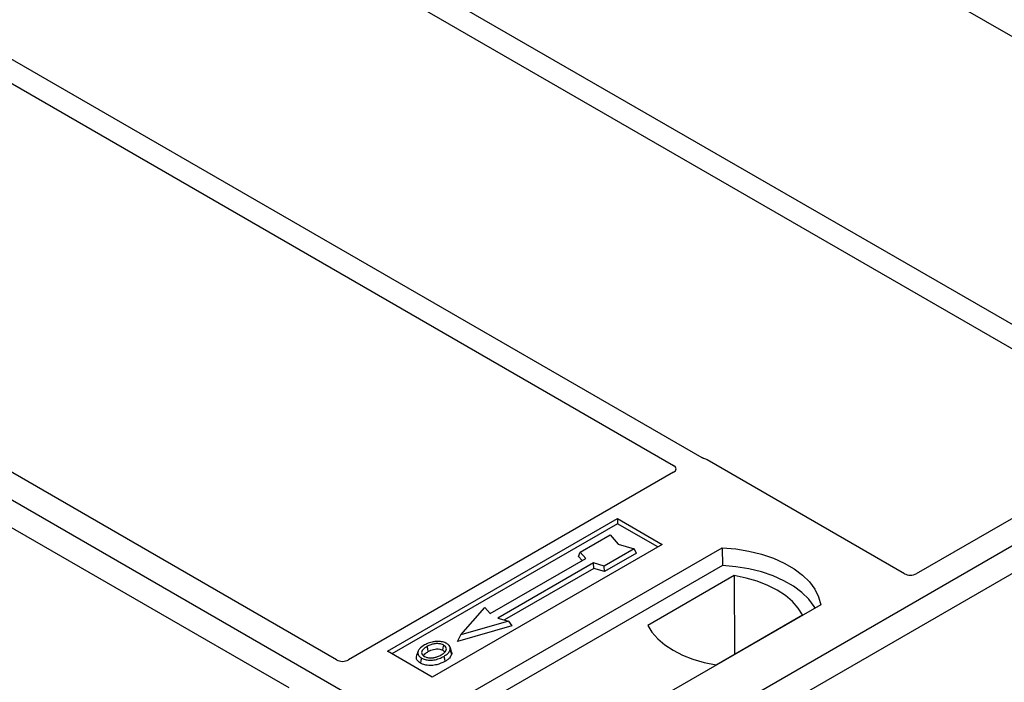
# Model space of a CAD drawing. Units: millimetres. Extents: x 0 to 420, y 0 to 297.
# Drawn here: x 378 to 389, y 164 to 172 of the extents above; entities that cross this region are included whole.
import ezdxf

# ---------------------------------------------------------------- set-up
doc = ezdxf.new("R2010")
doc.units = ezdxf.units.MM

msp = doc.modelspace()

# ---------------------------------------------------------------- linework, layer by layer
at = {"color": 7, "linetype": 'Continuous', "lineweight": 25}
for p, q in [((383.79844, 162.71341), (345.96822, 184.55233)), ((382.85228, 175.57717), (394.11353, 169.07619)), ((391.16136, 167.37194), (379.90011, 173.87292)), ((379.65262, 173.73005), (390.91387, 167.22907)), ((402.18321, 173.32672), (383.79844, 162.71341)), ((402.46606, 173.16344), (384.08128, 162.55013)), ((385.57733, 166.90129), (376.70045, 172.0258)), ((376.45296, 171.88293), (385.23934, 166.81066)), ((381.25354, 164.50911), (372.46616, 169.58196)), ((371.90048, 169.25539), (380.68786, 164.18255)), ((390.91429, 167.14787), (388.1111, 165.52962)), ((387.97106, 165.52962), (385.63623, 166.87749)), ((385.23976, 166.72946), (381.39359, 164.50911)), ((381.85389, 164.61156), (384.57625, 166.18315)), ((384.57625, 166.12071), (381.90797, 164.58034)), ((384.57625, 166.18315), (385.10658, 165.87699)), ((384.57625, 166.18315), (384.57625, 166.12071)), ((385.05251, 165.84578), (384.57625, 166.12071)), ((384.13671, 165.78375), (384.49027, 165.98785)), ((384.49027, 165.98785), (384.58455, 165.879)), ((385.10658, 165.87699), (382.38422, 164.30541)), ((384.58455, 165.879), (384.77311, 165.82457)), ((382.63171, 163.99925), (385.81369, 165.83617)), ((384.11552, 165.73266), (384.13671, 165.78375)), ((384.20035, 165.71027), (384.13671, 165.78375)), ((384.77311, 165.82457), (384.41956, 165.62047)), ((384.80251, 165.77425), (384.42299, 165.55516)), ((384.80251, 165.77425), (384.77311, 165.82457)), ((385.81369, 165.83617), (385.81698, 165.62681)), ((385.81698, 165.62681), (382.69558, 163.82486)), ((383.06898, 165.05715), (384.20035, 165.71027)), ((384.29228, 165.65721), (383.16091, 165.00408)), ((384.15672, 165.68509), (384.11552, 165.73266)), ((384.41956, 165.62047), (384.29228, 165.65721)), ((384.29572, 165.5919), (384.29228, 165.65721)), ((384.42299, 165.55516), (384.41956, 165.62047)), ((384.29572, 165.5919), (383.23862, 164.98165)), ((384.42299, 165.55516), (384.29572, 165.5919)), ((385.95639, 165.50675), (384.93471, 164.91694)), ((385.95639, 165.50675), (385.96202, 164.57826)), ((386.98042, 165.16264), (383.79844, 163.32572)), ((382.7225, 164.80406), (383.00534, 165.13062)), ((383.00534, 165.13062), (383.06898, 165.05715)), ((385.74171, 164.45107), (386.76339, 165.04088)), ((383.28818, 164.96734), (382.7225, 164.80406)), ((383.16091, 165.00408), (383.28818, 164.96734)), ((383.28818, 164.96734), (383.32713, 164.91427)), ((383.32713, 164.91427), (382.68355, 164.7285)), ((382.68355, 164.7285), (382.7225, 164.80406)), ((382.38422, 164.30541), (381.85389, 164.61156)), ((382.21745, 164.61096), (382.20035, 164.55978)), ((382.61348, 164.60908), (382.59636, 164.66029))]:
    msp.add_line(p, q, dxfattribs=at)
at = {"color": 7, "linetype": 'Continuous', "lineweight": 25, "flags": 128}
for points in [[(385.81369, 165.83617), (385.97462, 165.82201), (386.13114, 165.79621), (386.28076, 165.75919), (386.42107, 165.71155), (386.54981, 165.65404), (386.66491, 165.58759), (386.76454, 165.51327), (386.84707, 165.43227), (386.9112, 165.3459), (386.95589, 165.25553), (386.98042, 165.16264)], [(386.91275, 165.12357), (386.9021, 165.14148), (386.83845, 165.22681), (386.75668, 165.30684), (386.65812, 165.38028), (386.54432, 165.44598), (386.41709, 165.50288), (386.27847, 165.55008), (386.13066, 165.58683), (385.97601, 165.61254), (385.81698, 165.62681)], [(386.76339, 165.04088), (386.71363, 165.12189), (386.6465, 165.19861), (386.56306, 165.26979), (386.46468, 165.33431), (386.35293, 165.3911), (386.22961, 165.43927), (386.09672, 165.47803), (385.95639, 165.50675)], [(384.93471, 164.91694), (384.98446, 164.83593), (385.0516, 164.75922), (385.13503, 164.68803), (385.23341, 164.62351), (385.34517, 164.56672), (385.46848, 164.51855), (385.60138, 164.4798), (385.74171, 164.45107)], [(382.33828, 164.60863), (382.33215, 164.63875), (382.32602, 164.66886)], [(382.50916, 164.62375), (382.51533, 164.65384), (382.52149, 164.68394)], [(382.59679, 164.62842), (382.6054, 164.60113), (382.61402, 164.57385)], [(382.25775, 164.5312), (382.25158, 164.50111), (382.24541, 164.47102)], [(382.52202, 164.55108), (382.5282, 164.521), (382.53438, 164.49092)]]:
    msp.add_lwpolyline(points, dxfattribs=at)
at = {"color": 7, "linetype": 'Continuous', "lineweight": 25}
for centre, major_axis, ratio, start_param, end_param in [((385.16749, 166.77018), (0.10129, -0.00051), 0.5703075, 5.50967628, 7.06834258), ((385.5662, 166.83547), (0.1, 0), 0.5885797, 0.79508335, 1.14385072), ((388.04108, 165.57164), (0.1, 0), 0.5885797, 3.936676, 5.48810196), ((381.32356, 164.55113), (0.1, 0), 0.5885797, 3.936676, 5.48810196)]:
    msp.add_ellipse(centre, major_axis=major_axis, ratio=ratio, start_param=start_param, end_param=end_param, dxfattribs=at)
for points, knots in [([(385.60761, 166.88904), (385.60221, 166.89068), (385.59403, 166.89317), (385.58418, 166.89753), (385.57962, 166.90003), (385.57733, 166.90129)], [0, 0, 0, 0, 0.491969333, 0.74498878, 1, 1, 1, 1]), ([(385.60761, 166.88904), (385.60221, 166.89068), (385.59403, 166.89317), (385.58418, 166.89753), (385.57962, 166.90003), (385.57733, 166.90129)], [0, 0, 0, 0, 0.491969333, 0.74498878, 1, 1, 1, 1]), ([(382.29536, 164.68601), (382.27272, 164.67142), (382.23647, 164.64805), (382.21259, 164.60666), (382.21404, 164.57199), (382.23374, 164.54628), (382.25196, 164.53483), (382.25775, 164.5312)], [0, 0, 0, 0, 0.33256791, 0.53255571, 0.73347326, 0.91545454, 1, 1, 1, 1]), ([(382.42444, 164.72655), (382.41125, 164.72482), (382.38582, 164.72149), (382.34054, 164.70898), (382.31322, 164.6951), (382.29536, 164.68601)], [0, 0, 0, 0, 0.27153343, 0.52362658, 1, 1, 1, 1]), ([(382.52149, 164.68394), (382.51165, 164.68865), (382.49139, 164.69835), (382.45021, 164.70331), (382.40719, 164.70055), (382.36365, 164.6886), (382.33939, 164.67587), (382.32602, 164.66886)], [0, 0, 0, 0, 0.17225862, 0.35447336, 0.55448452, 0.75462439, 1, 1, 1, 1]), ([(382.55569, 164.70341), (382.54065, 164.71052), (382.51143, 164.72434), (382.46258, 164.72925), (382.43454, 164.72727), (382.42444, 164.72655)], [0, 0, 0, 0, 0.40401189, 0.78531098, 1, 1, 1, 1]), ([(382.59679, 164.62842), (382.59799, 164.64136), (382.60003, 164.66324), (382.57897, 164.68859), (382.5622, 164.69926), (382.55569, 164.70341)], [0, 0, 0, 0, 0.46933543, 0.79410241, 1, 1, 1, 1]), ([(382.32602, 164.66886), (382.30754, 164.65721), (382.27969, 164.63966), (382.25921, 164.60979), (382.25792, 164.58565), (382.27028, 164.56485), (382.2856, 164.55482), (382.29194, 164.55067)], [0, 0, 0, 0, 0.34877824, 0.52564357, 0.70353923, 0.87724806, 1, 1, 1, 1]), ([(382.28167, 164.55974), (382.28686, 164.56718), (382.29975, 164.58566), (382.32387, 164.60004), (382.33828, 164.60863)], [0, 0, 0, 0, 0.40246231, 1, 1, 1, 1]), ([(382.33828, 164.60863), (382.35762, 164.61852), (382.38638, 164.63321), (382.43609, 164.63997), (382.47058, 164.63818), (382.495, 164.63126), (382.5055, 164.62569), (382.50916, 164.62375)], [0, 0, 0, 0, 0.39404297, 0.58598289, 0.77829649, 0.92258077, 1, 1, 1, 1]), ([(382.49095, 164.568), (382.50837, 164.57914), (382.53555, 164.5965), (382.55413, 164.62678), (382.55404, 164.65054), (382.54195, 164.67046), (382.52788, 164.67973), (382.52149, 164.68394)], [0, 0, 0, 0, 0.33950006, 0.52937578, 0.72004699, 0.8728419, 1, 1, 1, 1]), ([(382.50916, 164.62375), (382.51664, 164.61897), (382.52796, 164.61173), (382.53093, 164.60229), (382.53193, 164.59908)], [0, 0, 0, 0, 0.66017169, 1, 1, 1, 1]), ([(382.52202, 164.55108), (382.53123, 164.55675), (382.54968, 164.56809), (382.57981, 164.59284), (382.59011, 164.61442), (382.59679, 164.62842)], [0, 0, 0, 0, 0.25969956, 0.51986824, 1, 1, 1, 1]), ([(382.61402, 164.57385), (382.60697, 164.5589), (382.59613, 164.53588), (382.56414, 164.50928), (382.54436, 164.49708), (382.53438, 164.49092)], [0, 0, 0, 0, 0.47867833, 0.7367445, 1, 1, 1, 1]), ([(382.61058, 164.60877), (382.61322, 164.60271), (382.61825, 164.59118), (382.61538, 164.57943), (382.61402, 164.57385)], [0, 0, 0, 0, 0.52557041, 1, 1, 1, 1]), ([(382.24541, 164.47102), (382.23169, 164.48083), (382.20549, 164.49956), (382.1938, 164.53229), (382.19948, 164.55159), (382.20185, 164.55968)], [0, 0, 0, 0, 0.389779685, 0.744441288, 1, 1, 1, 1]), ([(382.53438, 164.49092), (382.50426, 164.47615), (382.45742, 164.45318), (382.3757, 164.44121), (382.31218, 164.4452), (382.26902, 164.45831), (382.25024, 164.46843), (382.24541, 164.47102)], [0, 0, 0, 0, 0.36015544, 0.56032976, 0.76223452, 0.93895227, 1, 1, 1, 1]), ([(382.25775, 164.5312), (382.27171, 164.52462), (382.29947, 164.51154), (382.35193, 164.50488), (382.40992, 164.5085), (382.46955, 164.52365), (382.50462, 164.54199), (382.52202, 164.55108)], [0, 0, 0, 0, 0.17995249, 0.35775996, 0.52391077, 0.76388676, 1, 1, 1, 1]), ([(382.29194, 164.55067), (382.30128, 164.54623), (382.32103, 164.53683), (382.35935, 164.53163), (382.39104, 164.53292), (382.40789, 164.53639), (382.41264, 164.53736)], [0, 0, 0, 0, 0.2772344, 0.58639771, 0.88341737, 1, 1, 1, 1]), ([(382.41264, 164.53736), (382.42474, 164.54061), (382.44516, 164.54609), (382.47084, 164.557), (382.48421, 164.56432), (382.49095, 164.568)], [0, 0, 0, 0, 0.41949295, 0.70780539, 1, 1, 1, 1])]:
    msp.add_open_spline(points, degree=3, knots=knots, dxfattribs=at)

doc.saveas('drawing.dxf')
